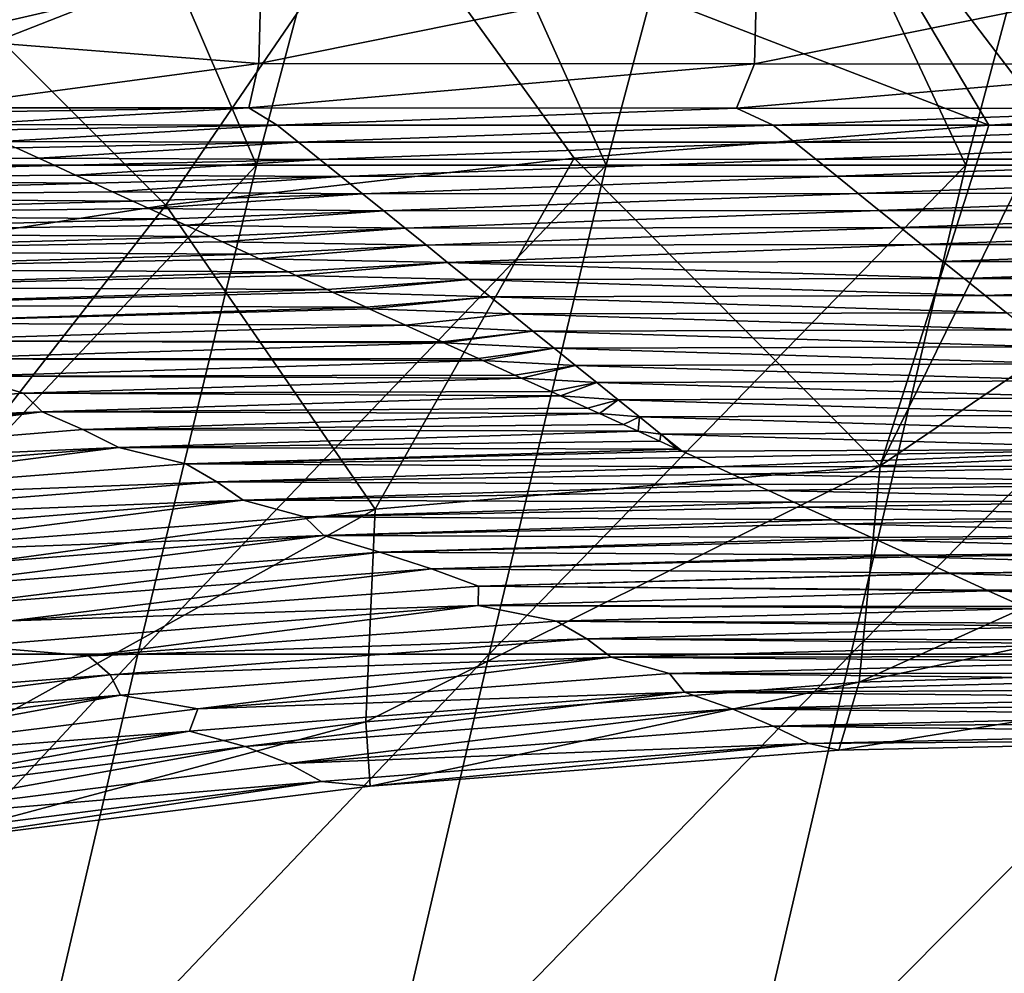
# Model space of a CAD drawing. Units: millimetres. Extents: x 81 to 540, y -176 to 176.
# Drawn here: x 238 to 248, y 65 to 74 of the extents above; entities that cross this region are included whole.
import ezdxf

# ---------------------------------------------------------------- set-up
doc = ezdxf.new("R2010")
doc.units = ezdxf.units.MM
doc.header["$LTSCALE"] = 65.185185
for name, color, linetype in [('136', 7, 'CONTINUOUS'), ('15', 7, 'CONTINUOUS'), ('63', 7, 'CONTINUOUS'), ('66', 7, 'CONTINUOUS'), ('67', 7, 'CONTINUOUS'), ('87', 7, 'CONTINUOUS')]:
    doc.layers.add(name, color=color, linetype=linetype)

msp = doc.modelspace()

# ---------------------------------------------------------------- linework, layer by layer
at = {"layer": '136', "linetype": 'CONTINUOUS'}
for points in [[(238.6337, 72.9591, 50.2358), (238.4039, 73.0637, 47.2392), (233.0194, 72.9318, 47.4217), (238.6337, 72.9591, 50.2358)], [(238.7965, 72.885, 52.3582), (238.6337, 72.9591, 50.2358), (233.0194, 72.9318, 47.4217), (238.7965, 72.885, 52.3582)], [(233.4202, 72.7491, 52.547), (238.7965, 72.885, 52.3582), (233.0194, 72.9318, 47.4217), (233.4202, 72.7491, 52.547)], [(239.0055, 72.7898, 55.0842), (238.7965, 72.885, 52.3582), (233.4202, 72.7491, 52.547), (239.0055, 72.7898, 55.0842)], [(239.189, 72.7062, 57.4771), (239.0055, 72.7898, 55.0842), (233.4202, 72.7491, 52.547), (239.189, 72.7062, 57.4771)], [(233.8211, 72.5666, 57.6723), (239.189, 72.7062, 57.4771), (233.4202, 72.7491, 52.547), (233.8211, 72.5666, 57.6723)], [(239.3769, 72.6206, 59.9281), (239.189, 72.7062, 57.4771), (233.8211, 72.5666, 57.6723), (239.3769, 72.6206, 59.9281)], [(239.5815, 72.5274, 62.596), (239.3769, 72.6206, 59.9281), (233.8211, 72.5666, 57.6723), (239.5815, 72.5274, 62.596)], [(234.2222, 72.3844, 62.7973), (239.5815, 72.5274, 62.596), (233.8211, 72.5666, 57.6723), (234.2222, 72.3844, 62.7973)], [(239.748, 72.4516, 64.7673), (239.5815, 72.5274, 62.596), (234.2222, 72.3844, 62.7973), (239.748, 72.4516, 64.7673)], [(239.974, 72.3487, 67.7147), (239.748, 72.4516, 64.7673), (234.2222, 72.3844, 62.7973), (239.974, 72.3487, 67.7147)], [(234.6232, 72.2024, 67.9222), (239.974, 72.3487, 67.7147), (234.2222, 72.3844, 62.7973), (234.6232, 72.2024, 67.9222)], [(240.1188, 72.2828, 69.6021), (239.974, 72.3487, 67.7147), (234.6232, 72.2024, 67.9222), (240.1188, 72.2828, 69.6021)], [(240.3665, 72.1699, 72.8334), (240.1188, 72.2828, 69.6021), (234.6232, 72.2024, 67.9222), (240.3665, 72.1699, 72.8334)], [(235.0244, 72.0207, 73.0469), (240.3665, 72.1699, 72.8334), (234.6232, 72.2024, 67.9222), (235.0244, 72.0207, 73.0469)], [(240.4891, 72.1141, 74.4322), (240.3665, 72.1699, 72.8334), (235.0244, 72.0207, 73.0469), (240.4891, 72.1141, 74.4322)], [(240.7591, 71.9912, 77.952), (240.4891, 72.1141, 74.4322), (235.0244, 72.0207, 73.0469), (240.7591, 71.9912, 77.952)], [(235.4257, 71.8392, 78.1715), (240.7591, 71.9912, 77.952), (235.0244, 72.0207, 73.0469), (235.4257, 71.8392, 78.1715)], [(240.8592, 71.9456, 79.2579), (240.7591, 71.9912, 77.952), (235.4257, 71.8392, 78.1715), (240.8592, 71.9456, 79.2579)], [(241.1516, 71.8124, 83.0706), (240.8592, 71.9456, 79.2579), (235.4257, 71.8392, 78.1715), (241.1516, 71.8124, 83.0706)], [(235.827, 71.658, 83.2959), (241.1516, 71.8124, 83.0706), (235.4257, 71.8392, 78.1715), (235.827, 71.658, 83.2959)], [(241.2289, 71.7772, 84.0789), (241.1516, 71.8124, 83.0706), (235.827, 71.658, 83.2959), (241.2289, 71.7772, 84.0789)], [(241.5441, 71.6337, 88.189), (241.2289, 71.7772, 84.0789), (235.827, 71.658, 83.2959), (241.5441, 71.6337, 88.189)], [(236.2285, 71.4771, 88.4202), (241.5441, 71.6337, 88.189), (235.827, 71.658, 83.2959), (236.2285, 71.4771, 88.4202)], [(241.5982, 71.609, 88.8954), (241.5441, 71.6337, 88.189), (236.2285, 71.4771, 88.4202), (241.5982, 71.609, 88.8954)], [(241.9365, 71.4549, 93.3074), (241.5982, 71.609, 88.8954), (236.2285, 71.4771, 88.4202), (241.9365, 71.4549, 93.3074)], [(236.63, 71.2964, 93.5444), (241.9365, 71.4549, 93.3074), (236.2285, 71.4771, 88.4202), (236.63, 71.2964, 93.5444)], [(241.9672, 71.441, 93.7074), (241.9365, 71.4549, 93.3074), (236.63, 71.2964, 93.5444), (241.9672, 71.441, 93.7074)], [(242.3358, 71.2731, 98.5145), (241.9672, 71.441, 93.7074), (236.63, 71.2964, 93.5444), (242.3358, 71.2731, 98.5145)], [(237.0316, 71.1161, 98.6684), (242.3358, 71.2731, 98.5145), (236.63, 71.2964, 93.5444), (237.0316, 71.1161, 98.6684)], [(242.7038, 71.1055, 103.3127), (242.3358, 71.2731, 98.5145), (237.0316, 71.1161, 98.6684), (242.7038, 71.1055, 103.3127)], [(242.7215, 71.0974, 103.5441), (242.7038, 71.1055, 103.3127), (237.0316, 71.1161, 98.6684), (242.7215, 71.0974, 103.5441)], [(237.4333, 70.936, 103.7923), (242.7215, 71.0974, 103.5441), (237.0316, 71.1161, 98.6684), (237.4333, 70.936, 103.7923)], [(243.0711, 70.9383, 108.1022), (242.7215, 71.0974, 103.5441), (237.4333, 70.936, 103.7923), (243.0711, 70.9383, 108.1022)], [(243.114, 70.9187, 108.6625), (243.0711, 70.9383, 108.1022), (237.4333, 70.936, 103.7923), (243.114, 70.9187, 108.6625)], [(243.114, 70.9187, 108.6625), (237.4333, 70.936, 103.7923), (237.9083, 70.7602, 108.9115), (243.114, 70.9187, 108.6625)], [(243.4378, 70.7713, 112.8844), (243.114, 70.9187, 108.6625), (237.9083, 70.7602, 108.9115), (243.4378, 70.7713, 112.8844)], [(238.4774, 70.5896, 114.0246), (237.9083, 70.7602, 108.9115), (233.4896, 70.1968, 114.3964), (238.4774, 70.5896, 114.0246)], [(243.5065, 70.74, 113.7806), (243.4378, 70.7713, 112.8844), (237.9083, 70.7602, 108.9115), (243.5065, 70.74, 113.7806)], [(243.5065, 70.74, 113.7806), (237.9083, 70.7602, 108.9115), (238.4774, 70.5896, 114.0246), (243.5065, 70.74, 113.7806)], [(243.804, 70.6045, 117.6607), (243.5065, 70.74, 113.7806), (238.4774, 70.5896, 114.0246), (243.804, 70.6045, 117.6607)], [(238.4774, 70.5896, 114.0246), (233.4896, 70.1968, 114.3964), (238.6672, 70.3989, 119.1614), (238.4774, 70.5896, 114.0246)], [(243.899, 70.5612, 118.8985), (243.804, 70.6045, 117.6607), (238.4774, 70.5896, 114.0246), (243.899, 70.5612, 118.8985)], [(243.899, 70.5612, 118.8985), (238.4774, 70.5896, 114.0246), (238.6672, 70.3989, 119.1614), (243.899, 70.5612, 118.8985)], [(244.17, 70.4378, 122.4326), (243.899, 70.5612, 118.8985), (238.6672, 70.3989, 119.1614), (244.17, 70.4378, 122.4326)], [(238.6672, 70.3989, 119.1614), (233.4896, 70.1968, 114.3964), (233.4798, 69.9744, 119.5571), (238.6672, 70.3989, 119.1614)], [(238.6672, 70.3989, 119.1614), (233.4798, 69.9744, 119.5571), (233.9059, 69.7988, 124.6793), (238.6672, 70.3989, 119.1614)], [(239.0771, 70.2204, 124.2843), (238.6672, 70.3989, 119.1614), (233.9059, 69.7988, 124.6793), (239.0771, 70.2204, 124.2843)], [(244.2914, 70.3825, 124.0164), (244.17, 70.4378, 122.4326), (238.6672, 70.3989, 119.1614), (244.2914, 70.3825, 124.0164)], [(244.2914, 70.3825, 124.0164), (238.6672, 70.3989, 119.1614), (239.0771, 70.2204, 124.2843), (244.2914, 70.3825, 124.0164)], [(244.5357, 70.2713, 127.2016), (244.2914, 70.3825, 124.0164), (239.0771, 70.2204, 124.2843), (244.5357, 70.2713, 127.2016)], [(244.6839, 70.2038, 129.1341), (244.5357, 70.2713, 127.2016), (239.0771, 70.2204, 124.2843), (244.6839, 70.2038, 129.1341)], [(239.0771, 70.2204, 124.2843), (233.9059, 69.7988, 124.6793), (239.4423, 70.0397, 129.4099), (239.0771, 70.2204, 124.2843)], [(244.6839, 70.2038, 129.1341), (239.0771, 70.2204, 124.2843), (239.4423, 70.0397, 129.4099), (244.6839, 70.2038, 129.1341)], [(244.9013, 70.1048, 131.9691), (244.6839, 70.2038, 129.1341), (239.4423, 70.0397, 129.4099), (244.9013, 70.1048, 131.9691)], [(245.0763, 70.0251, 134.2518), (244.9013, 70.1048, 131.9691), (239.4423, 70.0397, 129.4099), (245.0763, 70.0251, 134.2518)], [(239.4423, 70.0397, 129.4099), (233.9059, 69.7988, 124.6793), (234.2435, 69.6139, 129.8091), (239.4423, 70.0397, 129.4099)], [(239.4423, 70.0397, 129.4099), (234.2435, 69.6139, 129.8091), (235.1962, 69.4946, 134.8853), (239.4423, 70.0397, 129.4099)], [(240.118, 69.876, 134.5153), (239.4423, 70.0397, 129.4099), (235.1962, 69.4946, 134.8853), (240.118, 69.876, 134.5153)], [(245.0763, 70.0251, 134.2518), (239.4423, 70.0397, 129.4099), (240.118, 69.876, 134.5153), (245.0763, 70.0251, 134.2518)], [(245.1257, 70.0026, 134.8952), (245.0763, 70.0251, 134.2518), (240.118, 69.876, 134.5153), (245.1257, 70.0026, 134.8952)], [(245.2669, 69.9383, 136.7367), (245.1257, 70.0026, 134.8952), (240.118, 69.876, 134.5153), (245.2669, 69.9383, 136.7367)], [(240.118, 69.876, 134.5153), (235.1962, 69.4946, 134.8853), (240.4303, 69.6932, 139.6441), (240.118, 69.876, 134.5153)], [(245.4688, 69.8463, 139.3695), (245.2669, 69.9383, 136.7367), (240.118, 69.876, 134.5153), (245.4688, 69.8463, 139.3695)], [(245.4688, 69.8463, 139.3695), (240.118, 69.876, 134.5153), (240.4303, 69.6932, 139.6441), (245.4688, 69.8463, 139.3695)], [(245.6326, 69.7717, 141.5056), (245.4688, 69.8463, 139.3695), (240.4303, 69.6932, 139.6441), (245.6326, 69.7717, 141.5056)], [(245.8612, 69.6676, 144.4873), (245.6326, 69.7717, 141.5056), (240.4303, 69.6932, 139.6441), (245.8612, 69.6676, 144.4873)], [(240.4303, 69.6932, 139.6441), (235.1962, 69.4946, 134.8853), (235.4291, 69.2996, 140.0238), (240.4303, 69.6932, 139.6441)], [(240.4303, 69.6932, 139.6441), (235.4291, 69.2996, 140.0238), (240.6947, 69.508, 144.7761), (240.4303, 69.6932, 139.6441)], [(245.8612, 69.6676, 144.4873), (240.4303, 69.6932, 139.6441), (240.6947, 69.508, 144.7761), (245.8612, 69.6676, 144.4873)], [(245.9985, 69.6051, 146.2776), (245.8612, 69.6676, 144.4873), (240.6947, 69.508, 144.7761), (245.9985, 69.6051, 146.2776)], [(246.2537, 69.4889, 149.6052), (245.9985, 69.6051, 146.2776), (240.6947, 69.508, 144.7761), (246.2537, 69.4889, 149.6052)], [(240.6947, 69.508, 144.7761), (235.4291, 69.2996, 140.0238), (235.5668, 69.0945, 145.1704), (240.6947, 69.508, 144.7761)], [(240.6947, 69.508, 144.7761), (235.5668, 69.0945, 145.1704), (236.4101, 68.9639, 150.2562), (240.6947, 69.508, 144.7761)], [(241.3149, 69.3421, 149.8844), (240.6947, 69.508, 144.7761), (236.4101, 68.9639, 150.2562), (241.3149, 69.3421, 149.8844)], [(246.2537, 69.4889, 149.6052), (240.6947, 69.508, 144.7761), (241.3149, 69.3421, 149.8844), (246.2537, 69.4889, 149.6052)], [(246.3648, 69.4383, 151.0539), (246.2537, 69.4889, 149.6052), (241.3149, 69.3421, 149.8844), (246.3648, 69.4383, 151.0539)], [(246.6462, 69.3102, 154.7232), (246.3648, 69.4383, 151.0539), (241.3149, 69.3421, 149.8844), (246.6462, 69.3102, 154.7232)], [(241.3149, 69.3421, 149.8844), (236.4101, 68.9639, 150.2562), (241.5092, 69.1539, 155.0212), (241.3149, 69.3421, 149.8844)], [(246.6462, 69.3102, 154.7232), (241.3149, 69.3421, 149.8844), (241.5092, 69.1539, 155.0212), (246.6462, 69.3102, 154.7232)], [(246.7315, 69.2713, 155.836), (246.6462, 69.3102, 154.7232), (241.5092, 69.1539, 155.0212), (246.7315, 69.2713, 155.836)], [(247.0387, 69.1314, 159.8417), (246.7315, 69.2713, 155.836), (241.5092, 69.1539, 155.0212), (247.0387, 69.1314, 159.8417)], [(241.5092, 69.1539, 155.0212), (236.4101, 68.9639, 150.2562), (236.4089, 68.7451, 155.4141), (241.5092, 69.1539, 155.0212)], [(241.5092, 69.1539, 155.0212), (236.4089, 68.7451, 155.4141), (237.1426, 68.6034, 160.5092), (241.5092, 69.1539, 155.0212)], [(242.0741, 68.9856, 160.1328), (241.5092, 69.1539, 155.0212), (237.1426, 68.6034, 160.5092), (242.0741, 68.9856, 160.1328)], [(247.0387, 69.1314, 159.8417), (241.5092, 69.1539, 155.0212), (242.0741, 68.9856, 160.1328), (247.0387, 69.1314, 159.8417)], [(247.0987, 69.1041, 160.624), (247.0387, 69.1314, 159.8417), (242.0741, 68.9856, 160.1328), (247.0987, 69.1041, 160.624)], [(247.4312, 68.9527, 164.96), (247.0987, 69.1041, 160.624), (242.0741, 68.9856, 160.1328), (247.4312, 68.9527, 164.96)], [(242.0741, 68.9856, 160.1328), (237.1426, 68.6034, 160.5092), (237.7933, 68.4525, 165.6116), (242.0741, 68.9856, 160.1328)], [(242.597, 68.8152, 165.2472), (242.0741, 68.9856, 160.1328), (237.7933, 68.4525, 165.6116), (242.597, 68.8152, 165.2472)], [(247.4312, 68.9527, 164.96), (242.0741, 68.9856, 160.1328), (242.597, 68.8152, 165.2472), (247.4312, 68.9527, 164.96)], [(247.466, 68.9368, 165.414), (247.4312, 68.9527, 164.96), (242.597, 68.8152, 165.2472), (247.466, 68.9368, 165.414)], [(247.8237, 68.7739, 170.0783), (247.466, 68.9368, 165.414), (242.597, 68.8152, 165.2472), (247.8237, 68.7739, 170.0783)], [(242.597, 68.8152, 165.2472), (237.7933, 68.4525, 165.6116), (238.3497, 68.2919, 170.722), (242.597, 68.8152, 165.2472)], [(243.0724, 68.6425, 170.3647), (242.597, 68.8152, 165.2472), (238.3497, 68.2919, 170.722), (243.0724, 68.6425, 170.3647)], [(247.8237, 68.7739, 170.0783), (242.597, 68.8152, 165.2472), (243.0724, 68.6425, 170.3647), (247.8237, 68.7739, 170.0783)], [(247.8334, 68.7695, 170.2056), (247.8237, 68.7739, 170.0783), (243.0724, 68.6425, 170.3647), (247.8334, 68.7695, 170.2056)], [(248.201, 68.6021, 174.9988), (247.8334, 68.7695, 170.2056), (243.0724, 68.6425, 170.3647), (248.201, 68.6021, 174.9988)], [(243.0724, 68.6425, 170.3647), (238.3497, 68.2919, 170.722), (243.0683, 68.4453, 175.5154), (243.0724, 68.6425, 170.3647)], [(248.2162, 68.5952, 175.1965), (243.0724, 68.6425, 170.3647), (243.0683, 68.4453, 175.5154), (248.2162, 68.5952, 175.1965)], [(248.5687, 68.4346, 179.7937), (248.2162, 68.5952, 175.1965), (243.0683, 68.4453, 175.5154), (248.5687, 68.4346, 179.7937)], [(248.2162, 68.5952, 175.1965), (248.201, 68.6021, 174.9988), (243.0724, 68.6425, 170.3647), (248.2162, 68.5952, 175.1965)], [(243.0683, 68.4453, 175.5154), (238.3497, 68.2919, 170.722), (237.9547, 68.0345, 175.9119), (243.0683, 68.4453, 175.5154)], [(243.0683, 68.4453, 175.5154), (237.9547, 68.0345, 175.9119), (239.1352, 67.9389, 180.9698), (243.0683, 68.4453, 175.5154)], [(243.8581, 68.2897, 180.6108), (243.0683, 68.4453, 175.5154), (239.1352, 67.9389, 180.9698), (243.8581, 68.2897, 180.6108)], [(248.6087, 68.4164, 180.3147), (248.5687, 68.4346, 179.7937), (243.0683, 68.4453, 175.5154), (248.6087, 68.4164, 180.3147)], [(248.6087, 68.4164, 180.3147), (243.0683, 68.4453, 175.5154), (243.8581, 68.2897, 180.6108), (248.6087, 68.4164, 180.3147)], [(248.9365, 68.2671, 184.5901), (248.6087, 68.4164, 180.3147), (243.8581, 68.2897, 180.6108), (248.9365, 68.2671, 184.5901)], [(243.8581, 68.2897, 180.6108), (239.1352, 67.9389, 180.9698), (244.1633, 68.1093, 185.74), (243.8581, 68.2897, 180.6108)], [(249.0012, 68.2377, 185.4329), (248.9365, 68.2671, 184.5901), (243.8581, 68.2897, 180.6108), (249.0012, 68.2377, 185.4329)], [(249.0012, 68.2377, 185.4329), (243.8581, 68.2897, 180.6108), (244.1633, 68.1093, 185.74), (249.0012, 68.2377, 185.4329)], [(249.3045, 68.0996, 189.3882), (249.0012, 68.2377, 185.4329), (244.1633, 68.1093, 185.74), (249.3045, 68.0996, 189.3882)], [(244.1633, 68.1093, 185.74), (239.1352, 67.9389, 180.9698), (239.3538, 67.7455, 186.1079), (244.1633, 68.1093, 185.74)], [(244.1633, 68.1093, 185.74), (239.3538, 67.7455, 186.1079), (244.4108, 67.926, 190.8735), (244.1633, 68.1093, 185.74)], [(249.3937, 68.059, 190.5512), (249.3045, 68.0996, 189.3882), (244.1633, 68.1093, 185.74), (249.3937, 68.059, 190.5512)], [(249.3937, 68.059, 190.5512), (244.1633, 68.1093, 185.74), (244.4108, 67.926, 190.8735), (249.3937, 68.059, 190.5512)], [(239.1352, 67.9389, 180.9698), (237.9547, 68.0345, 175.9119), (234.4533, 67.3632, 181.3833), (239.1352, 67.9389, 180.9698)], [(249.6725, 67.932, 194.1879), (249.3937, 68.059, 190.5512), (244.4108, 67.926, 190.8735), (249.6725, 67.932, 194.1879)], [(239.1352, 67.9389, 180.9698), (234.4533, 67.3632, 181.3833), (239.3538, 67.7455, 186.1079), (239.1352, 67.9389, 180.9698)], [(244.4108, 67.926, 190.8735), (239.3538, 67.7455, 186.1079), (239.4579, 67.5402, 191.2553), (244.4108, 67.926, 190.8735)], [(244.4108, 67.926, 190.8735), (239.4579, 67.5402, 191.2553), (240.2394, 67.4039, 196.3468), (244.4108, 67.926, 190.8735)], [(244.9994, 67.7607, 195.9827), (244.4108, 67.926, 190.8735), (240.2394, 67.4039, 196.3468), (244.9994, 67.7607, 195.9827)], [(249.7862, 67.8802, 195.6695), (249.6725, 67.932, 194.1879), (244.4108, 67.926, 190.8735), (249.7862, 67.8802, 195.6695)], [(249.7862, 67.8802, 195.6695), (244.4108, 67.926, 190.8735), (244.9994, 67.7607, 195.9827), (249.7862, 67.8802, 195.6695)], [(250.0407, 67.7643, 198.9893), (249.7862, 67.8802, 195.6695), (244.9994, 67.7607, 195.9827), (250.0407, 67.7643, 198.9893)], [(239.3538, 67.7455, 186.1079), (234.4533, 67.3632, 181.3833), (234.587, 67.1484, 186.5281), (239.3538, 67.7455, 186.1079)], [(239.3538, 67.7455, 186.1079), (234.587, 67.1484, 186.5281), (239.4579, 67.5402, 191.2553), (239.3538, 67.7455, 186.1079)], [(244.9994, 67.7607, 195.9827), (240.2394, 67.4039, 196.3468), (245.1516, 67.573, 201.1231), (244.9994, 67.7607, 195.9827)], [(250.1787, 67.7015, 200.7878), (250.0407, 67.7643, 198.9893), (244.9994, 67.7607, 195.9827), (250.1787, 67.7015, 200.7878)], [(250.1787, 67.7015, 200.7878), (244.9994, 67.7607, 195.9827), (245.1516, 67.573, 201.1231), (250.1787, 67.7015, 200.7878)], [(250.4091, 67.5965, 203.7923), (250.1787, 67.7015, 200.7878), (245.1516, 67.573, 201.1231), (250.4091, 67.5965, 203.7923)], [(250.5712, 67.5227, 205.9061), (250.4091, 67.5965, 203.7923), (245.1516, 67.573, 201.1231), (250.5712, 67.5227, 205.9061)], [(239.4579, 67.5402, 191.2553), (234.587, 67.1484, 186.5281), (234.5508, 66.907, 191.6881), (239.4579, 67.5402, 191.2553)], [(239.4579, 67.5402, 191.2553), (234.5508, 66.907, 191.6881), (235.52, 66.8187, 196.7547), (239.4579, 67.5402, 191.2553)], [(240.2394, 67.4039, 196.3468), (239.4579, 67.5402, 191.2553), (235.52, 66.8187, 196.7547), (240.2394, 67.4039, 196.3468)], [(245.1516, 67.573, 201.1231), (240.2394, 67.4039, 196.3468), (240.1544, 67.1798, 201.5093), (245.1516, 67.573, 201.1231)], [(245.1516, 67.573, 201.1231), (240.1544, 67.1798, 201.5093), (240.7172, 67.0222, 206.6187), (245.1516, 67.573, 201.1231)], [(245.6301, 67.4026, 206.2402), (245.1516, 67.573, 201.1231), (240.7172, 67.0222, 206.6187), (245.6301, 67.4026, 206.2402)], [(250.5712, 67.5227, 205.9061), (245.1516, 67.573, 201.1231), (245.6301, 67.4026, 206.2402), (250.5712, 67.5227, 205.9061)], [(250.7775, 67.4288, 208.5968), (250.5712, 67.5227, 205.9061), (245.6301, 67.4026, 206.2402), (250.7775, 67.4288, 208.5968)], [(240.2394, 67.4039, 196.3468), (235.52, 66.8187, 196.7547), (240.1544, 67.1798, 201.5093), (240.2394, 67.4039, 196.3468)], [(245.6301, 67.4026, 206.2402), (240.7172, 67.0222, 206.6187), (241.1552, 66.8518, 211.7382), (245.6301, 67.4026, 206.2402)], [(246.0458, 67.2292, 211.3618), (245.6301, 67.4026, 206.2402), (241.1552, 66.8518, 211.7382), (246.0458, 67.2292, 211.3618)], [(250.9637, 67.344, 211.0245), (250.7775, 67.4288, 208.5968), (245.6301, 67.4026, 206.2402), (250.9637, 67.344, 211.0245)], [(250.9637, 67.344, 211.0245), (245.6301, 67.4026, 206.2402), (246.0458, 67.2292, 211.3618), (250.9637, 67.344, 211.0245)], [(251.1461, 67.2609, 213.4031), (250.9637, 67.344, 211.0245), (246.0458, 67.2292, 211.3618), (251.1461, 67.2609, 213.4031)], [(240.1544, 67.1798, 201.5093), (235.52, 66.8187, 196.7547), (235.2032, 66.5347, 201.9388), (240.1544, 67.1798, 201.5093)], [(240.1544, 67.1798, 201.5093), (235.2032, 66.5347, 201.9388), (235.8479, 66.3983, 207.0351), (240.1544, 67.1798, 201.5093)], [(240.7172, 67.0222, 206.6187), (240.1544, 67.1798, 201.5093), (235.8479, 66.3983, 207.0351), (240.7172, 67.0222, 206.6187)], [(246.0458, 67.2292, 211.3618), (241.1552, 66.8518, 211.7382), (246.4079, 67.0532, 216.4873), (246.0458, 67.2292, 211.3618)], [(251.3562, 67.1652, 216.1429), (251.1461, 67.2609, 213.4031), (246.0458, 67.2292, 211.3618), (251.3562, 67.1652, 216.1429)], [(251.3562, 67.1652, 216.1429), (246.0458, 67.2292, 211.3618), (246.4079, 67.0532, 216.4873), (251.3562, 67.1652, 216.1429)], [(251.5148, 67.093, 218.2109), (251.3562, 67.1652, 216.1429), (246.4079, 67.0532, 216.4873), (251.5148, 67.093, 218.2109)], [(246.7065, 66.9852, 218.6758), (251.5148, 67.093, 218.2109), (246.4079, 67.0532, 216.4873), (246.7065, 66.9852, 218.6758)], [(240.7172, 67.0222, 206.6187), (235.8479, 66.3983, 207.0351), (236.3074, 66.2331, 212.1482), (240.7172, 67.0222, 206.6187)], [(241.1552, 66.8518, 211.7382), (240.7172, 67.0222, 206.6187), (236.3074, 66.2331, 212.1482), (241.1552, 66.8518, 211.7382)], [(246.4079, 67.0532, 216.4873), (241.1552, 66.8518, 211.7382), (241.4871, 66.6708, 216.8663), (246.4079, 67.0532, 216.4873)], [(241.9776, 66.6241, 219.1441), (246.4079, 67.0532, 216.4873), (241.4871, 66.6708, 216.8663), (241.9776, 66.6241, 219.1441)], [(241.9776, 66.6241, 219.1441), (246.7065, 66.9852, 218.6758), (246.4079, 67.0532, 216.4873), (241.9776, 66.6241, 219.1441)], [(241.1552, 66.8518, 211.7382), (236.3074, 66.2331, 212.1482), (241.4871, 66.6708, 216.8663), (241.1552, 66.8518, 211.7382)], [(241.4871, 66.6708, 216.8663), (236.3074, 66.2331, 212.1482), (236.6095, 66.044, 217.2749), (241.4871, 66.6708, 216.8663)], [(237.3407, 66.0454, 219.6105), (241.4871, 66.6708, 216.8663), (236.6095, 66.044, 217.2749), (237.3407, 66.0454, 219.6105)], [(237.3407, 66.0454, 219.6105), (241.9776, 66.6241, 219.1441), (241.4871, 66.6708, 216.8663), (237.3407, 66.0454, 219.6105)]]:
    msp.add_3dface(points, dxfattribs=at)
at = {"layer": '15', "linetype": 'CONTINUOUS'}
for points in [[(234.7553, 75.5028, 238.0482), (238.7128, 77.8237, 237.8329), (234.056, 72.8286, 237.573), (234.7553, 75.5028, 238.0482)], [(234.056, 72.8286, 237.573), (238.7128, 77.8237, 237.8329), (237.401, 72.8887, 236.9393), (234.056, 72.8286, 237.573)], [(237.401, 72.8887, 236.9393), (238.7128, 77.8237, 237.8329), (240.8292, 72.8887, 236.3316), (237.401, 72.8887, 236.9393)], [(238.7128, 77.8237, 237.8329), (242.1438, 77.8237, 237.2223), (240.8292, 72.8887, 236.3316), (238.7128, 77.8237, 237.8329)], [(240.8292, 72.8887, 236.3316), (242.1438, 77.8237, 237.2223), (244.3581, 72.8887, 235.7614), (240.8292, 72.8887, 236.3316)], [(242.1438, 77.8237, 237.2223), (245.6755, 77.8237, 236.6477), (244.3581, 72.8887, 235.7614), (242.1438, 77.8237, 237.2223)], [(244.3581, 72.8887, 235.7614), (245.6755, 77.8237, 236.6477), (247.9893, 72.8887, 235.2295), (244.3581, 72.8887, 235.7614)], [(245.6755, 77.8237, 236.6477), (249.3098, 77.8237, 236.1101), (247.9893, 72.8887, 235.2295), (245.6755, 77.8237, 236.6477)], [(247.9893, 72.8887, 235.2295), (249.3098, 77.8237, 236.1101), (251.7248, 72.8887, 234.7369), (247.9893, 72.8887, 235.2295)], [(237.401, 72.8887, 236.9393), (240.8292, 72.8887, 236.3316), (236.1864, 67.9536, 236.115), (237.401, 72.8887, 236.9393)], [(236.1864, 67.9536, 236.115), (240.8292, 72.8887, 236.3316), (239.632, 67.9536, 235.5071), (236.1864, 67.9536, 236.115)], [(240.8292, 72.8887, 236.3316), (244.3581, 72.8887, 235.7614), (239.632, 67.9536, 235.5071), (240.8292, 72.8887, 236.3316)], [(239.632, 67.9536, 235.5071), (244.3581, 72.8887, 235.7614), (243.1791, 67.9536, 234.9385), (239.632, 67.9536, 235.5071)], [(244.3581, 72.8887, 235.7614), (247.9893, 72.8887, 235.2295), (243.1791, 67.9536, 234.9385), (244.3581, 72.8887, 235.7614)], [(243.1791, 67.9536, 234.9385), (247.9893, 72.8887, 235.2295), (246.8297, 67.9536, 234.4098), (243.1791, 67.9536, 234.9385)], [(247.9893, 72.8887, 235.2295), (251.7248, 72.8887, 234.7369), (246.8297, 67.9536, 234.4098), (247.9893, 72.8887, 235.2295)], [(246.8297, 67.9536, 234.4098), (251.7248, 72.8887, 234.7369), (250.5855, 67.9536, 233.9221), (246.8297, 67.9536, 234.4098)], [(236.1864, 67.9536, 236.115), (239.632, 67.9536, 235.5071), (235.0349, 63.0186, 235.3646), (236.1864, 67.9536, 236.115)], [(235.0349, 63.0186, 235.3646), (239.632, 67.9536, 235.5071), (238.4805, 63.0186, 234.759), (235.0349, 63.0186, 235.3646)], [(239.632, 67.9536, 235.5071), (243.1791, 67.9536, 234.9385), (238.4805, 63.0186, 234.759), (239.632, 67.9536, 235.5071)], [(238.4805, 63.0186, 234.759), (243.1791, 67.9536, 234.9385), (242.0277, 63.0186, 234.1941), (238.4805, 63.0186, 234.759)], [(243.1791, 67.9536, 234.9385), (246.8297, 67.9536, 234.4098), (242.0277, 63.0186, 234.1941), (243.1791, 67.9536, 234.9385)], [(242.0277, 63.0186, 234.1941), (246.8297, 67.9536, 234.4098), (245.6782, 63.0186, 233.6704), (242.0277, 63.0186, 234.1941)], [(246.8297, 67.9536, 234.4098), (250.5855, 67.9536, 233.9221), (245.6782, 63.0186, 233.6704), (246.8297, 67.9536, 234.4098)], [(245.6782, 63.0186, 233.6704), (250.5855, 67.9536, 233.9221), (249.4341, 63.0186, 233.1888), (245.6782, 63.0186, 233.6704)]]:
    msp.add_3dface(points, dxfattribs=at)
at = {"layer": '63', "linetype": 'CONTINUOUS'}
for points in [[(240.7546, 73.4662, 35.7202), (237.5163, 73.468, 35.6634), (237.6188, 73.4213, 37.0009), (240.7546, 73.4662, 35.7202)], [(237.8891, 73.2982, 40.5254), (240.7546, 73.4662, 35.7202), (237.6188, 73.4213, 37.0009), (237.8891, 73.2982, 40.5254)], [(241.0396, 73.2936, 40.6635), (240.7546, 73.4662, 35.7202), (237.8891, 73.2982, 40.5254), (241.0396, 73.2936, 40.6635)], [(241.0396, 73.2936, 40.6635), (245.6744, 73.4637, 35.8021), (240.7546, 73.4662, 35.7202), (241.0396, 73.2936, 40.6635)], [(246.0463, 73.2929, 40.6917), (245.6744, 73.4637, 35.8021), (241.0396, 73.2936, 40.6635), (246.0463, 73.2929, 40.6917)], [(246.0463, 73.2929, 40.6917), (250.6155, 73.4613, 35.8791), (245.6744, 73.4637, 35.8021), (246.0463, 73.2929, 40.6917)], [(251.0538, 73.2915, 40.7413), (250.6155, 73.4613, 35.8791), (246.0463, 73.2929, 40.6917), (251.0538, 73.2915, 40.7413)], [(238.0114, 73.2425, 42.1201), (241.0396, 73.2936, 40.6635), (237.8891, 73.2982, 40.5254), (238.0114, 73.2425, 42.1201)], [(238.2616, 73.1286, 45.3829), (241.0396, 73.2936, 40.6635), (238.0114, 73.2425, 42.1201), (238.2616, 73.1286, 45.3829)], [(241.2546, 73.1204, 45.6231), (241.0396, 73.2936, 40.6635), (238.2616, 73.1286, 45.3829), (241.2546, 73.1204, 45.6231)], [(241.2546, 73.1204, 45.6231), (246.0463, 73.2929, 40.6917), (241.0396, 73.2936, 40.6635), (241.2546, 73.1204, 45.6231)], [(246.2602, 73.1209, 45.6181), (246.0463, 73.2929, 40.6917), (241.2546, 73.1204, 45.6231), (246.2602, 73.1209, 45.6181)], [(246.2602, 73.1209, 45.6181), (251.0538, 73.2915, 40.7413), (246.0463, 73.2929, 40.6917), (246.2602, 73.1209, 45.6181)], [(251.2674, 73.1199, 45.6559), (251.0538, 73.2915, 40.7413), (246.2602, 73.1209, 45.6181), (251.2674, 73.1199, 45.6559)], [(238.4039, 73.0637, 47.2392), (241.2546, 73.1204, 45.6231), (238.2616, 73.1286, 45.3829), (238.4039, 73.0637, 47.2392)], [(238.6337, 72.9591, 50.2358), (241.2546, 73.1204, 45.6231), (238.4039, 73.0637, 47.2392), (238.6337, 72.9591, 50.2358)], [(241.4697, 72.9472, 50.5826), (241.2546, 73.1204, 45.6231), (238.6337, 72.9591, 50.2358), (241.4697, 72.9472, 50.5826)], [(241.4697, 72.9472, 50.5826), (246.2602, 73.1209, 45.6181), (241.2546, 73.1204, 45.6231), (241.4697, 72.9472, 50.5826)], [(246.4742, 72.9488, 50.5446), (246.2602, 73.1209, 45.6181), (241.4697, 72.9472, 50.5826), (246.4742, 72.9488, 50.5446)], [(246.4742, 72.9488, 50.5446), (251.2674, 73.1199, 45.6559), (246.2602, 73.1209, 45.6181), (246.4742, 72.9488, 50.5446)], [(251.4809, 72.9483, 50.5705), (251.2674, 73.1199, 45.6559), (246.4742, 72.9488, 50.5446), (251.4809, 72.9483, 50.5705)], [(238.7965, 72.885, 52.3582), (241.4697, 72.9472, 50.5826), (238.6337, 72.9591, 50.2358), (238.7965, 72.885, 52.3582)], [(239.0055, 72.7898, 55.0842), (241.4697, 72.9472, 50.5826), (238.7965, 72.885, 52.3582), (239.0055, 72.7898, 55.0842)], [(241.6847, 72.7739, 55.5422), (241.4697, 72.9472, 50.5826), (239.0055, 72.7898, 55.0842), (241.6847, 72.7739, 55.5422)], [(241.6847, 72.7739, 55.5422), (246.4742, 72.9488, 50.5446), (241.4697, 72.9472, 50.5826), (241.6847, 72.7739, 55.5422)], [(246.6881, 72.7768, 55.471), (246.4742, 72.9488, 50.5446), (241.6847, 72.7739, 55.5422), (246.6881, 72.7768, 55.471)], [(246.6881, 72.7768, 55.471), (251.4809, 72.9483, 50.5705), (246.4742, 72.9488, 50.5446), (246.6881, 72.7768, 55.471)], [(251.6944, 72.7766, 55.4852), (251.4809, 72.9483, 50.5705), (246.6881, 72.7768, 55.471), (251.6944, 72.7766, 55.4852)], [(239.189, 72.7062, 57.4771), (241.6847, 72.7739, 55.5422), (239.0055, 72.7898, 55.0842), (239.189, 72.7062, 57.4771)], [(239.3769, 72.6206, 59.9281), (241.6847, 72.7739, 55.5422), (239.189, 72.7062, 57.4771), (239.3769, 72.6206, 59.9281)], [(241.8998, 72.6007, 60.5018), (241.6847, 72.7739, 55.5422), (239.3769, 72.6206, 59.9281), (241.8998, 72.6007, 60.5018)], [(241.8998, 72.6007, 60.5018), (246.6881, 72.7768, 55.471), (241.6847, 72.7739, 55.5422), (241.8998, 72.6007, 60.5018)], [(246.902, 72.6047, 60.3974), (246.6881, 72.7768, 55.471), (241.8998, 72.6007, 60.5018), (246.902, 72.6047, 60.3974)], [(246.902, 72.6047, 60.3974), (251.6944, 72.7766, 55.4852), (246.6881, 72.7768, 55.471), (246.902, 72.6047, 60.3974)], [(251.9079, 72.605, 60.3998), (251.6944, 72.7766, 55.4852), (246.902, 72.6047, 60.3974), (251.9079, 72.605, 60.3998)], [(239.5815, 72.5274, 62.596), (241.8998, 72.6007, 60.5018), (239.3769, 72.6206, 59.9281), (239.5815, 72.5274, 62.596)], [(239.748, 72.4516, 64.7673), (241.8998, 72.6007, 60.5018), (239.5815, 72.5274, 62.596), (239.748, 72.4516, 64.7673)], [(242.1149, 72.4275, 65.4613), (241.8998, 72.6007, 60.5018), (239.748, 72.4516, 64.7673), (242.1149, 72.4275, 65.4613)], [(242.1149, 72.4275, 65.4613), (246.902, 72.6047, 60.3974), (241.8998, 72.6007, 60.5018), (242.1149, 72.4275, 65.4613)], [(247.1159, 72.4327, 65.3238), (246.902, 72.6047, 60.3974), (242.1149, 72.4275, 65.4613), (247.1159, 72.4327, 65.3238)], [(247.1159, 72.4327, 65.3238), (251.9079, 72.605, 60.3998), (246.902, 72.6047, 60.3974), (247.1159, 72.4327, 65.3238)], [(252.1215, 72.4333, 65.3144), (251.9079, 72.605, 60.3998), (247.1159, 72.4327, 65.3238), (252.1215, 72.4333, 65.3144)], [(239.974, 72.3487, 67.7147), (242.1149, 72.4275, 65.4613), (239.748, 72.4516, 64.7673), (239.974, 72.3487, 67.7147)], [(240.1188, 72.2828, 69.6021), (242.1149, 72.4275, 65.4613), (239.974, 72.3487, 67.7147), (240.1188, 72.2828, 69.6021)], [(242.3299, 72.2543, 70.4209), (242.1149, 72.4275, 65.4613), (240.1188, 72.2828, 69.6021), (242.3299, 72.2543, 70.4209)], [(242.3299, 72.2543, 70.4209), (247.1159, 72.4327, 65.3238), (242.1149, 72.4275, 65.4613), (242.3299, 72.2543, 70.4209)], [(247.3298, 72.2606, 70.2503), (247.1159, 72.4327, 65.3238), (242.3299, 72.2543, 70.4209), (247.3298, 72.2606, 70.2503)], [(247.3298, 72.2606, 70.2503), (252.1215, 72.4333, 65.3144), (247.1159, 72.4327, 65.3238), (247.3298, 72.2606, 70.2503)], [(252.335, 72.2617, 70.229), (252.1215, 72.4333, 65.3144), (247.3298, 72.2606, 70.2503), (252.335, 72.2617, 70.229)], [(240.3665, 72.1699, 72.8334), (242.3299, 72.2543, 70.4209), (240.1188, 72.2828, 69.6021), (240.3665, 72.1699, 72.8334)], [(240.4891, 72.1141, 74.4322), (242.3299, 72.2543, 70.4209), (240.3665, 72.1699, 72.8334), (240.4891, 72.1141, 74.4322)], [(242.545, 72.0811, 75.3805), (242.3299, 72.2543, 70.4209), (240.4891, 72.1141, 74.4322), (242.545, 72.0811, 75.3805)], [(242.545, 72.0811, 75.3805), (247.3298, 72.2606, 70.2503), (242.3299, 72.2543, 70.4209), (242.545, 72.0811, 75.3805)], [(247.5437, 72.0886, 75.1767), (247.3298, 72.2606, 70.2503), (242.545, 72.0811, 75.3805), (247.5437, 72.0886, 75.1767)], [(247.5437, 72.0886, 75.1767), (252.335, 72.2617, 70.229), (247.3298, 72.2606, 70.2503), (247.5437, 72.0886, 75.1767)], [(252.5485, 72.0901, 75.1436), (252.335, 72.2617, 70.229), (247.5437, 72.0886, 75.1767), (252.5485, 72.0901, 75.1436)], [(240.7591, 71.9912, 77.952), (242.545, 72.0811, 75.3805), (240.4891, 72.1141, 74.4322), (240.7591, 71.9912, 77.952)], [(240.8592, 71.9456, 79.2579), (242.545, 72.0811, 75.3805), (240.7591, 71.9912, 77.952), (240.8592, 71.9456, 79.2579)], [(242.76, 71.9079, 80.34), (242.545, 72.0811, 75.3805), (240.8592, 71.9456, 79.2579), (242.76, 71.9079, 80.34)], [(242.76, 71.9079, 80.34), (247.5437, 72.0886, 75.1767), (242.545, 72.0811, 75.3805), (242.76, 71.9079, 80.34)], [(247.7576, 71.9165, 80.1031), (247.5437, 72.0886, 75.1767), (242.76, 71.9079, 80.34), (247.7576, 71.9165, 80.1031)], [(247.7576, 71.9165, 80.1031), (252.5485, 72.0901, 75.1436), (247.5437, 72.0886, 75.1767), (247.7576, 71.9165, 80.1031)], [(252.762, 71.9184, 80.0583), (252.5485, 72.0901, 75.1436), (247.7576, 71.9165, 80.1031), (252.762, 71.9184, 80.0583)], [(241.1516, 71.8124, 83.0706), (242.76, 71.9079, 80.34), (240.8592, 71.9456, 79.2579), (241.1516, 71.8124, 83.0706)], [(241.2289, 71.7772, 84.0789), (242.76, 71.9079, 80.34), (241.1516, 71.8124, 83.0706), (241.2289, 71.7772, 84.0789)], [(242.9751, 71.7347, 85.2996), (242.76, 71.9079, 80.34), (241.2289, 71.7772, 84.0789), (242.9751, 71.7347, 85.2996)], [(247.9716, 71.7445, 85.0295), (247.7576, 71.9165, 80.1031), (242.76, 71.9079, 80.34), (247.9716, 71.7445, 85.0295)], [(242.9751, 71.7347, 85.2996), (247.9716, 71.7445, 85.0295), (242.76, 71.9079, 80.34), (242.9751, 71.7347, 85.2996)], [(247.9716, 71.7445, 85.0295), (252.762, 71.9184, 80.0583), (247.7576, 71.9165, 80.1031), (247.9716, 71.7445, 85.0295)], [(252.9755, 71.7468, 84.9729), (252.762, 71.9184, 80.0583), (247.9716, 71.7445, 85.0295), (252.9755, 71.7468, 84.9729)], [(241.5441, 71.6337, 88.189), (242.9751, 71.7347, 85.2996), (241.2289, 71.7772, 84.0789), (241.5441, 71.6337, 88.189)], [(241.5982, 71.609, 88.8954), (242.9751, 71.7347, 85.2996), (241.5441, 71.6337, 88.189), (241.5982, 71.609, 88.8954)], [(243.1901, 71.5615, 90.2592), (242.9751, 71.7347, 85.2996), (241.5982, 71.609, 88.8954), (243.1901, 71.5615, 90.2592)], [(248.1855, 71.5724, 89.956), (247.9716, 71.7445, 85.0295), (242.9751, 71.7347, 85.2996), (248.1855, 71.5724, 89.956)], [(243.1901, 71.5615, 90.2592), (248.1855, 71.5724, 89.956), (242.9751, 71.7347, 85.2996), (243.1901, 71.5615, 90.2592)], [(248.1855, 71.5724, 89.956), (252.9755, 71.7468, 84.9729), (247.9716, 71.7445, 85.0295), (248.1855, 71.5724, 89.956)], [(253.1891, 71.5751, 89.8875), (252.9755, 71.7468, 84.9729), (248.1855, 71.5724, 89.956), (253.1891, 71.5751, 89.8875)], [(241.9365, 71.4549, 93.3074), (243.1901, 71.5615, 90.2592), (241.5982, 71.609, 88.8954), (241.9365, 71.4549, 93.3074)], [(241.9672, 71.441, 93.7074), (243.1901, 71.5615, 90.2592), (241.9365, 71.4549, 93.3074), (241.9672, 71.441, 93.7074)], [(243.4052, 71.3883, 95.2188), (243.1901, 71.5615, 90.2592), (241.9672, 71.441, 93.7074), (243.4052, 71.3883, 95.2188)], [(248.3994, 71.4004, 94.8824), (248.1855, 71.5724, 89.956), (243.1901, 71.5615, 90.2592), (248.3994, 71.4004, 94.8824)], [(243.4052, 71.3883, 95.2188), (248.3994, 71.4004, 94.8824), (243.1901, 71.5615, 90.2592), (243.4052, 71.3883, 95.2188)], [(248.3994, 71.4004, 94.8824), (253.1891, 71.5751, 89.8875), (248.1855, 71.5724, 89.956), (248.3994, 71.4004, 94.8824)], [(242.3358, 71.2731, 98.5145), (243.4052, 71.3883, 95.2188), (241.9672, 71.441, 93.7074), (242.3358, 71.2731, 98.5145)], [(243.6203, 71.2151, 100.1783), (243.4052, 71.3883, 95.2188), (242.3358, 71.2731, 98.5145), (243.6203, 71.2151, 100.1783)], [(248.6133, 71.2283, 99.8088), (248.3994, 71.4004, 94.8824), (243.4052, 71.3883, 95.2188), (248.6133, 71.2283, 99.8088)], [(243.6203, 71.2151, 100.1783), (248.6133, 71.2283, 99.8088), (243.4052, 71.3883, 95.2188), (243.6203, 71.2151, 100.1783)], [(242.7038, 71.1055, 103.3127), (243.6203, 71.2151, 100.1783), (242.3358, 71.2731, 98.5145), (242.7038, 71.1055, 103.3127)], [(242.7215, 71.0974, 103.5441), (243.6203, 71.2151, 100.1783), (242.7038, 71.1055, 103.3127), (242.7215, 71.0974, 103.5441)], [(243.8353, 71.0418, 105.1379), (243.6203, 71.2151, 100.1783), (242.7215, 71.0974, 103.5441), (243.8353, 71.0418, 105.1379)], [(248.8272, 71.0562, 104.7353), (248.6133, 71.2283, 99.8088), (243.6203, 71.2151, 100.1783), (248.8272, 71.0562, 104.7353)], [(243.8353, 71.0418, 105.1379), (248.8272, 71.0562, 104.7353), (243.6203, 71.2151, 100.1783), (243.8353, 71.0418, 105.1379)], [(243.0711, 70.9383, 108.1022), (243.8353, 71.0418, 105.1379), (242.7215, 71.0974, 103.5441), (243.0711, 70.9383, 108.1022)], [(249.0411, 70.8842, 109.6617), (248.8272, 71.0562, 104.7353), (243.8353, 71.0418, 105.1379), (249.0411, 70.8842, 109.6617)], [(243.114, 70.9187, 108.6625), (243.8353, 71.0418, 105.1379), (243.0711, 70.9383, 108.1022), (243.114, 70.9187, 108.6625)], [(244.0504, 70.8686, 110.0975), (243.8353, 71.0418, 105.1379), (243.114, 70.9187, 108.6625), (244.0504, 70.8686, 110.0975)], [(244.0504, 70.8686, 110.0975), (249.0411, 70.8842, 109.6617), (243.8353, 71.0418, 105.1379), (244.0504, 70.8686, 110.0975)], [(243.4378, 70.7713, 112.8844), (244.0504, 70.8686, 110.0975), (243.114, 70.9187, 108.6625), (243.4378, 70.7713, 112.8844)], [(243.5065, 70.74, 113.7806), (244.0504, 70.8686, 110.0975), (243.4378, 70.7713, 112.8844), (243.5065, 70.74, 113.7806)], [(244.2654, 70.6954, 115.057), (244.0504, 70.8686, 110.0975), (243.5065, 70.74, 113.7806), (244.2654, 70.6954, 115.057)], [(249.255, 70.7121, 114.5881), (249.0411, 70.8842, 109.6617), (244.0504, 70.8686, 110.0975), (249.255, 70.7121, 114.5881)], [(244.2654, 70.6954, 115.057), (249.255, 70.7121, 114.5881), (244.0504, 70.8686, 110.0975), (244.2654, 70.6954, 115.057)], [(243.804, 70.6045, 117.6607), (244.2654, 70.6954, 115.057), (243.5065, 70.74, 113.7806), (243.804, 70.6045, 117.6607)], [(243.899, 70.5612, 118.8985), (244.2654, 70.6954, 115.057), (243.804, 70.6045, 117.6607), (243.899, 70.5612, 118.8985)], [(244.4805, 70.5222, 120.0166), (244.2654, 70.6954, 115.057), (243.899, 70.5612, 118.8985), (244.4805, 70.5222, 120.0166)], [(249.469, 70.5401, 119.5145), (249.255, 70.7121, 114.5881), (244.2654, 70.6954, 115.057), (249.469, 70.5401, 119.5145)], [(244.4805, 70.5222, 120.0166), (249.469, 70.5401, 119.5145), (244.2654, 70.6954, 115.057), (244.4805, 70.5222, 120.0166)], [(244.17, 70.4378, 122.4326), (244.4805, 70.5222, 120.0166), (243.899, 70.5612, 118.8985), (244.17, 70.4378, 122.4326)], [(244.2914, 70.3825, 124.0164), (244.4805, 70.5222, 120.0166), (244.17, 70.4378, 122.4326), (244.2914, 70.3825, 124.0164)], [(244.6956, 70.349, 124.9762), (244.4805, 70.5222, 120.0166), (244.2914, 70.3825, 124.0164), (244.6956, 70.349, 124.9762)], [(249.6829, 70.368, 124.441), (249.469, 70.5401, 119.5145), (244.4805, 70.5222, 120.0166), (249.6829, 70.368, 124.441)], [(244.6956, 70.349, 124.9762), (249.6829, 70.368, 124.441), (244.4805, 70.5222, 120.0166), (244.6956, 70.349, 124.9762)], [(244.5357, 70.2713, 127.2016), (244.6956, 70.349, 124.9762), (244.2914, 70.3825, 124.0164), (244.5357, 70.2713, 127.2016)], [(249.8968, 70.196, 129.3674), (249.6829, 70.368, 124.441), (244.6956, 70.349, 124.9762), (249.8968, 70.196, 129.3674)], [(244.6839, 70.2038, 129.1341), (244.6956, 70.349, 124.9762), (244.5357, 70.2713, 127.2016), (244.6839, 70.2038, 129.1341)], [(244.9106, 70.1758, 129.9358), (244.6956, 70.349, 124.9762), (244.6839, 70.2038, 129.1341), (244.9106, 70.1758, 129.9358)], [(244.9106, 70.1758, 129.9358), (249.8968, 70.196, 129.3674), (244.6956, 70.349, 124.9762), (244.9106, 70.1758, 129.9358)], [(244.9013, 70.1048, 131.9691), (244.9106, 70.1758, 129.9358), (244.6839, 70.2038, 129.1341), (244.9013, 70.1048, 131.9691)], [(245.0763, 70.0251, 134.2518), (244.9106, 70.1758, 129.9358), (244.9013, 70.1048, 131.9691), (245.0763, 70.0251, 134.2518)], [(250.1107, 70.0239, 134.2938), (249.8968, 70.196, 129.3674), (244.9106, 70.1758, 129.9358), (250.1107, 70.0239, 134.2938)], [(245.1257, 70.0026, 134.8952), (250.1107, 70.0239, 134.2938), (244.9106, 70.1758, 129.9358), (245.1257, 70.0026, 134.8952)], [(245.1257, 70.0026, 134.8952), (244.9106, 70.1758, 129.9358), (245.0763, 70.0251, 134.2518), (245.1257, 70.0026, 134.8952)], [(245.2669, 69.9383, 136.7367), (250.1107, 70.0239, 134.2938), (245.1257, 70.0026, 134.8952), (245.2669, 69.9383, 136.7367)], [(245.4688, 69.8463, 139.3695), (250.1107, 70.0239, 134.2938), (245.2669, 69.9383, 136.7367), (245.4688, 69.8463, 139.3695)], [(250.3246, 69.8519, 139.2202), (250.1107, 70.0239, 134.2938), (245.4688, 69.8463, 139.3695), (250.3246, 69.8519, 139.2202)], [(245.6326, 69.7717, 141.5056), (250.3246, 69.8519, 139.2202), (245.4688, 69.8463, 139.3695), (245.6326, 69.7717, 141.5056)], [(250.5385, 69.6798, 144.1467), (250.3246, 69.8519, 139.2202), (245.6326, 69.7717, 141.5056), (250.5385, 69.6798, 144.1467)], [(245.8612, 69.6676, 144.4873), (250.5385, 69.6798, 144.1467), (245.6326, 69.7717, 141.5056), (245.8612, 69.6676, 144.4873)], [(245.9985, 69.6051, 146.2776), (250.5385, 69.6798, 144.1467), (245.8612, 69.6676, 144.4873), (245.9985, 69.6051, 146.2776)], [(250.7524, 69.5078, 149.0731), (250.5385, 69.6798, 144.1467), (245.9985, 69.6051, 146.2776), (250.7524, 69.5078, 149.0731)], [(246.2537, 69.4889, 149.6052), (250.7524, 69.5078, 149.0731), (245.9985, 69.6051, 146.2776), (246.2537, 69.4889, 149.6052)], [(246.3648, 69.4383, 151.0539), (250.7524, 69.5078, 149.0731), (246.2537, 69.4889, 149.6052), (246.3648, 69.4383, 151.0539)], [(250.9664, 69.3357, 153.9995), (250.7524, 69.5078, 149.0731), (246.3648, 69.4383, 151.0539), (250.9664, 69.3357, 153.9995)], [(246.6462, 69.3102, 154.7232), (250.9664, 69.3357, 153.9995), (246.3648, 69.4383, 151.0539), (246.6462, 69.3102, 154.7232)], [(246.7315, 69.2713, 155.836), (250.9664, 69.3357, 153.9995), (246.6462, 69.3102, 154.7232), (246.7315, 69.2713, 155.836)], [(251.1803, 69.1637, 158.9259), (250.9664, 69.3357, 153.9995), (246.7315, 69.2713, 155.836), (251.1803, 69.1637, 158.9259)], [(247.0387, 69.1314, 159.8417), (251.1803, 69.1637, 158.9259), (246.7315, 69.2713, 155.836), (247.0387, 69.1314, 159.8417)], [(247.0987, 69.1041, 160.624), (251.1803, 69.1637, 158.9259), (247.0387, 69.1314, 159.8417), (247.0987, 69.1041, 160.624)], [(251.3942, 68.9916, 163.8524), (251.1803, 69.1637, 158.9259), (247.0987, 69.1041, 160.624), (251.3942, 68.9916, 163.8524)], [(247.4312, 68.9527, 164.96), (251.3942, 68.9916, 163.8524), (247.0987, 69.1041, 160.624), (247.4312, 68.9527, 164.96)], [(247.466, 68.9368, 165.414), (251.3942, 68.9916, 163.8524), (247.4312, 68.9527, 164.96), (247.466, 68.9368, 165.414)], [(251.6081, 68.8196, 168.7788), (251.3942, 68.9916, 163.8524), (247.466, 68.9368, 165.414), (251.6081, 68.8196, 168.7788)], [(247.8237, 68.7739, 170.0783), (251.6081, 68.8196, 168.7788), (247.466, 68.9368, 165.414), (247.8237, 68.7739, 170.0783)], [(247.8334, 68.7695, 170.2056), (251.6081, 68.8196, 168.7788), (247.8237, 68.7739, 170.0783), (247.8334, 68.7695, 170.2056)], [(251.822, 68.6475, 173.7052), (251.6081, 68.8196, 168.7788), (247.8334, 68.7695, 170.2056), (251.822, 68.6475, 173.7052)], [(248.201, 68.6021, 174.9988), (251.822, 68.6475, 173.7052), (247.8334, 68.7695, 170.2056), (248.201, 68.6021, 174.9988)], [(248.2162, 68.5952, 175.1965), (251.822, 68.6475, 173.7052), (248.201, 68.6021, 174.9988), (248.2162, 68.5952, 175.1965)], [(252.0359, 68.4755, 178.6316), (251.822, 68.6475, 173.7052), (248.2162, 68.5952, 175.1965), (252.0359, 68.4755, 178.6316)], [(248.5687, 68.4346, 179.7937), (252.0359, 68.4755, 178.6316), (248.2162, 68.5952, 175.1965), (248.5687, 68.4346, 179.7937)]]:
    msp.add_3dface(points, dxfattribs=at)
at = {"layer": '66', "linetype": 'CONTINUOUS'}
for points in [[(238.2463, 74.1541, 229.9261), (237.1176, 78.3251, 232.0336), (242.0857, 75.6617, 230.0026), (238.2463, 74.1541, 229.9261)], [(242.0857, 75.6617, 230.0026), (245.9766, 77.0744, 230.0825), (248.2233, 73.2921, 228.2086), (242.0857, 75.6617, 230.0026)], [(248.2233, 73.2921, 228.2086), (245.9766, 77.0744, 230.0825), (248.8317, 73.3278, 228.153), (248.2233, 73.2921, 228.2086)], [(248.8317, 73.3278, 228.153), (245.9766, 77.0744, 230.0825), (252.6991, 74.5419, 228.2184), (248.8317, 73.3278, 228.153)], [(238.2463, 74.1541, 229.9261), (242.0857, 75.6617, 230.0026), (239.9152, 72.4841, 228.9617), (238.2463, 74.1541, 229.9261)], [(239.9152, 72.4841, 228.9617), (242.0857, 75.6617, 230.0026), (244.0375, 72.9607, 228.5889), (239.9152, 72.4841, 228.9617)], [(244.0375, 72.9607, 228.5889), (242.0857, 75.6617, 230.0026), (248.2233, 73.2921, 228.2086), (244.0375, 72.9607, 228.5889)], [(235.8667, 71.8622, 229.3277), (238.2463, 74.1541, 229.9261), (239.9152, 72.4841, 228.9617), (235.8667, 71.8622, 229.3277)]]:
    msp.add_3dface(points, dxfattribs=at)
at = {"layer": '67', "linetype": 'CONTINUOUS'}
for points in [[(252.4625, 73.4762, 227.8197), (252.253, 70.0819, 225.626), (247.1238, 69.8557, 226.0541), (252.4625, 73.4762, 227.8197)], [(248.8317, 73.3278, 228.153), (252.4625, 73.4762, 227.8197), (247.1238, 69.8557, 226.0541), (248.8317, 73.3278, 228.153)], [(244.0375, 72.9607, 228.5889), (248.2233, 73.2921, 228.2086), (247.1238, 69.8557, 226.0541), (244.0375, 72.9607, 228.5889)], [(248.2233, 73.2921, 228.2086), (248.8317, 73.3278, 228.153), (247.1238, 69.8557, 226.0541), (248.2233, 73.2921, 228.2086)], [(239.9152, 72.4841, 228.9617), (244.0375, 72.9607, 228.5889), (242.0287, 69.4189, 226.5087), (239.9152, 72.4841, 228.9617)], [(242.0287, 69.4189, 226.5087), (244.0375, 72.9607, 228.5889), (247.1238, 69.8557, 226.0541), (242.0287, 69.4189, 226.5087)], [(235.8667, 71.8622, 229.3277), (239.9152, 72.4841, 228.9617), (236.9776, 68.7299, 226.9536), (235.8667, 71.8622, 229.3277)], [(236.9776, 68.7299, 226.9536), (239.9152, 72.4841, 228.9617), (242.0287, 69.4189, 226.5087), (236.9776, 68.7299, 226.9536)], [(252.253, 70.0819, 225.626), (252.0984, 68.7793, 224.0496), (246.914, 67.6723, 222.7096), (252.253, 70.0819, 225.626)], [(247.1238, 69.8557, 226.0541), (252.253, 70.0819, 225.626), (246.914, 67.6723, 222.7096), (247.1238, 69.8557, 226.0541)], [(242.0287, 69.4189, 226.5087), (247.1238, 69.8557, 226.0541), (241.9333, 67.2724, 223.1699), (242.0287, 69.4189, 226.5087)], [(247.1238, 69.8557, 226.0541), (246.914, 67.6723, 222.7096), (241.9333, 67.2724, 223.1699), (247.1238, 69.8557, 226.0541)], [(236.9776, 68.7299, 226.9536), (242.0287, 69.4189, 226.5087), (236.9899, 66.624, 223.6207), (236.9776, 68.7299, 226.9536)], [(242.0287, 69.4189, 226.5087), (241.9333, 67.2724, 223.1699), (236.9899, 66.624, 223.6207), (242.0287, 69.4189, 226.5087)], [(252.0984, 68.7793, 224.0496), (251.9184, 67.8231, 222.2337), (246.914, 67.6723, 222.7096), (252.0984, 68.7793, 224.0496)], [(251.9184, 67.8231, 222.2337), (251.5148, 67.093, 218.2109), (246.7065, 66.9852, 218.6758), (251.9184, 67.8231, 222.2337)], [(251.9184, 67.8231, 222.2337), (246.7065, 66.9852, 218.6758), (246.914, 67.6723, 222.7096), (251.9184, 67.8231, 222.2337)], [(246.914, 67.6723, 222.7096), (241.9776, 66.6241, 219.1441), (241.9333, 67.2724, 223.1699), (246.914, 67.6723, 222.7096)], [(246.7065, 66.9852, 218.6758), (241.9776, 66.6241, 219.1441), (246.914, 67.6723, 222.7096), (246.7065, 66.9852, 218.6758)], [(241.9333, 67.2724, 223.1699), (237.3407, 66.0454, 219.6105), (236.9899, 66.624, 223.6207), (241.9333, 67.2724, 223.1699)], [(241.9776, 66.6241, 219.1441), (237.3407, 66.0454, 219.6105), (241.9333, 67.2724, 223.1699), (241.9776, 66.6241, 219.1441)]]:
    msp.add_3dface(points, dxfattribs=at)
at = {"layer": '87', "linetype": 'CONTINUOUS'}
for points in [[(237.5905, 75.8939, 31.5752), (237.5581, 74.172, 33.3359), (240.8805, 74.9359, 32.3911), (237.5905, 75.8939, 31.5752)], [(240.8805, 74.9359, 32.3911), (237.5581, 74.172, 33.3359), (240.8542, 73.916, 33.8938), (240.8805, 74.9359, 32.3911)], [(240.8805, 74.9359, 32.3911), (240.8542, 73.916, 33.8938), (245.8831, 74.9309, 32.4761), (240.8805, 74.9359, 32.3911)], [(245.8831, 74.9309, 32.4761), (240.8542, 73.916, 33.8938), (245.8583, 73.9125, 33.9782), (245.8831, 74.9309, 32.4761)], [(245.8831, 74.9309, 32.4761), (245.8583, 73.9125, 33.9782), (250.8866, 74.9262, 32.5558), (245.8831, 74.9309, 32.4761)], [(250.8866, 74.9262, 32.5558), (245.8583, 73.9125, 33.9782), (250.8634, 73.9091, 34.0573), (250.8866, 74.9262, 32.5558)], [(237.5581, 74.172, 33.3359), (237.5163, 73.468, 35.6634), (240.8542, 73.916, 33.8938), (237.5581, 74.172, 33.3359)], [(237.5163, 73.468, 35.6634), (240.7546, 73.4662, 35.7202), (240.8542, 73.916, 33.8938), (237.5163, 73.468, 35.6634)], [(240.8542, 73.916, 33.8938), (240.7546, 73.4662, 35.7202), (245.8583, 73.9125, 33.9782), (240.8542, 73.916, 33.8938)], [(240.7546, 73.4662, 35.7202), (245.6744, 73.4637, 35.8021), (245.8583, 73.9125, 33.9782), (240.7546, 73.4662, 35.7202)], [(245.8583, 73.9125, 33.9782), (245.6744, 73.4637, 35.8021), (250.8634, 73.9091, 34.0573), (245.8583, 73.9125, 33.9782)], [(245.6744, 73.4637, 35.8021), (250.6155, 73.4613, 35.8791), (250.8634, 73.9091, 34.0573), (245.6744, 73.4637, 35.8021)]]:
    msp.add_3dface(points, dxfattribs=at)

doc.saveas('drawing.dxf')
